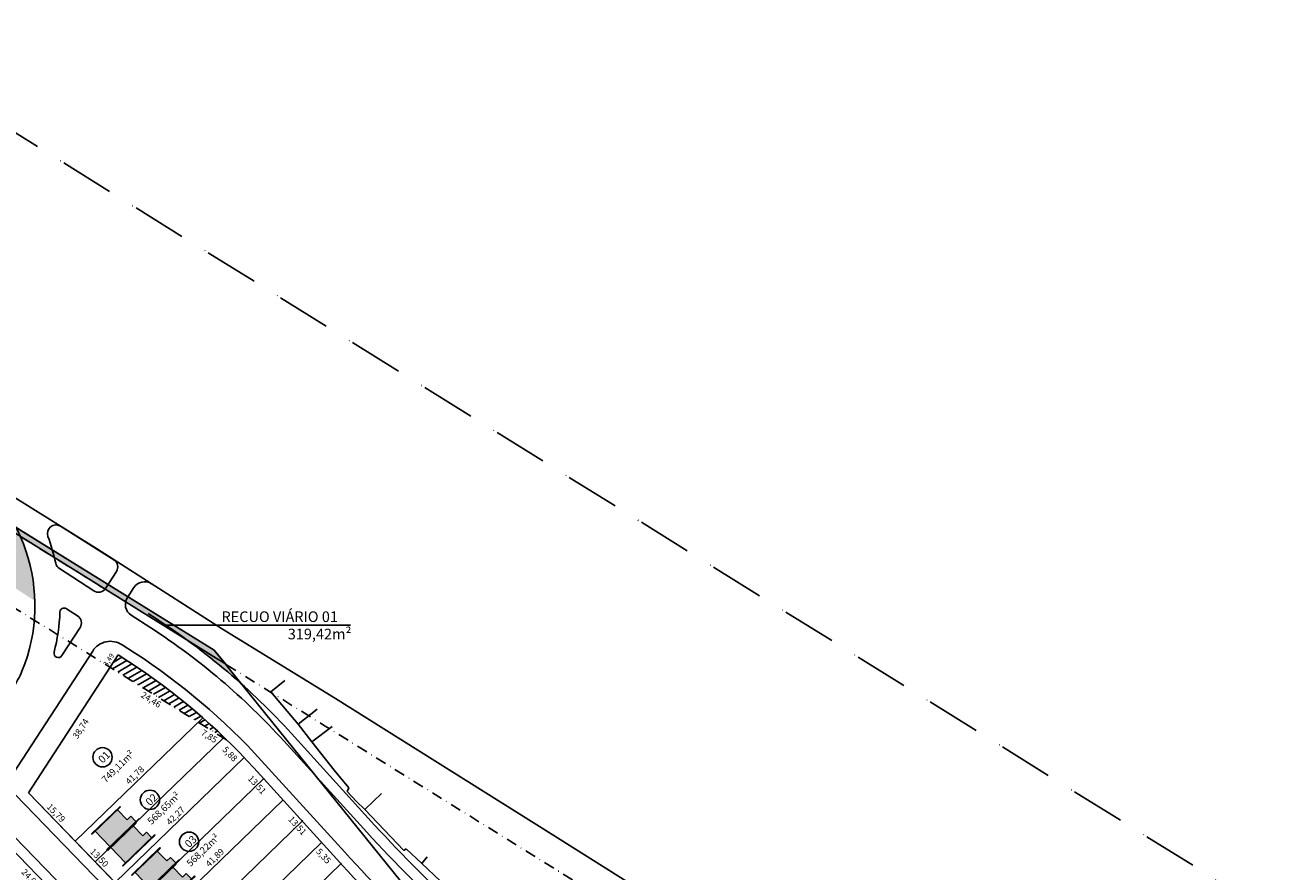
# Model space of a CAD drawing. Units: feet. Extents: x 496126 to 497331, y 6691508 to 6692525.
# Drawn here: x 496846 to 497138, y 6692278 to 6692478 of the extents above; entities that cross this region are included whole.
import ezdxf
from ezdxf.lldxf.tags import DXFTag

# ---------------------------------------------------------------- set-up
doc = ezdxf.new("R2010")
doc.units = ezdxf.units.FT
doc.header["$MEASUREMENT"] = 0
doc.linetypes.add('DASHDOT', pattern=[25.4, 12.7, -6.35, 0, -6.35])
for name, color, linetype in [('00-ALV', 2, 'Continuous'), ('00-MAD', 1, 'Continuous'), ('00-MEIO FIO', 2, 'HIDDEN'), ('A_01', 1, 'Continuous'), ('CASAS', 7, 'Continuous'), ('EMC-04-HACHURA VIA', 253, 'Continuous'), ('Top_FD_Existente', 170, 'DASHDOT'), ('URB-COTAS', 7, 'Continuous'), ('URB-HACHURAS', 7, 'Continuous'), ('URB-LOTES', 252, 'Continuous'), ('URB-MEIO-FIO', 8, 'Continuous'), ('URB-QUADRAS', 4, 'Continuous'), ('URB-TXT-LOTES', 7, 'Continuous'), ('URB-TXT-NOME LOTES', 7, 'Continuous')]:
    doc.layers.add(name, color=color, linetype=linetype)
doc.styles.get("Standard").update_dxf_attribs({"font": 'arial.ttf'})
tags = doc.linetypes.add('HIDDEN', pattern=[0.375, 0.25, -0.125]).pattern_tags.tags
tags[6:7] = [DXFTag(74, 4), DXFTag(75, 0), DXFTag(340, '0'), DXFTag(46, 0.0), DXFTag(50, 0.0), DXFTag(44, 0.0), DXFTag(45, 0.0)]
tags[4:5] = [DXFTag(74, 4), DXFTag(75, 0), DXFTag(340, '0'), DXFTag(46, 0.0), DXFTag(50, 0.0), DXFTag(44, 0.0), DXFTag(45, 0.0)]
doc.dimstyles.new('COTAS RUAS', dxfattribs={"dimtxt": 1.5, "dimasz": 1, "dimexe": 0.5, "dimexo": 0.5, "dimgap": 0.5, "dimtad": 1, "dimzin": 0, "dimtxsty": 'Standard', "dimblk": 'OPEN90', "dimcen": 0, "dimse1": 1, "dimse2": 1, "dimsd1": 1, "dimsd2": 1, "dimclrd": 7, "dimclre": 7, "dimclrt": 7, "dimaunit": 1, "dimadec": 8, "dimazin": 0, "dimtfac": 1, "dimtofl": 0, "dimtmove": 0, "dimatfit": 3, "dimldrblk": 'OPEN90', "dimfxl": 1, "dimtolj": 1, "dimtzin": 0, "dimarcsym": 0})

# ---------------------------------------------------------------- blocks, each defined once
blk = doc.blocks.new('ghjhg')
at = {"layer": 'A_01', "color": 3, "linetype": 'Continuous'}
blk.add_line((495157.55, 6691130.42), (495060.46, 6691190.47), dxfattribs=at)
at = {"layer": 'A_01', "color": 3}
blk.add_line((495209.07, 6691066.49), (495157.55, 6691130.42), dxfattribs=at)
blk = doc.blocks.new('b')
at = {"layer": 'URB-QUADRAS'}
blk.add_lwpolyline([(495098.16, 6692313.04), (494980.29, 6692387.12), (494980.19, 6692390.73), (494970.7, 6692396.69), (495001.23, 6692426.06), (495045.27, 6692398.65), (495093.71, 6692368.49, -0.378921), (495107.26, 6692327.61), (495098.16, 6692313.04)], format="xyb", dxfattribs=at)
blk = doc.blocks.new('*D376')
at = {"layer": 'Defpoints', "color": 0, "ltscale": 5, "transparency": 16777216}
for p in [(496867.92, 6692329.29), (496867.92, 6692329.29), (496866.02, 6692326.36)]:
    blk.add_point(p, dxfattribs=at)
at = {"layer": 'URB-TXT-NOME LOTES', "color": 7, "ltscale": 5, "transparency": 16777216, "insert": (496865.71, 6692328.13), "char_height": 1.2, "attachment_point": 5, "rotation": 57.0296}
blk.add_mtext('\\A1;3,49', dxfattribs=at)
blk = doc.blocks.new('_Open90')
at = {"color": 0, "linetype": 'ByBlock', "lineweight": -2}
for p, q in [((0, 0), (-1, 0)), ((-0.5, 0.5), (0, 0)), ((0, 0), (-0.5, -0.5))]:
    blk.add_line(p, q, dxfattribs=at)
blk = doc.blocks.new('*D350')
at = {"layer": 'Defpoints', "color": 0, "ltscale": 5, "transparency": 16777216}
for p in [(496915.78, 6692285.13), (496913.42, 6692282.98), (496919.37, 6692281.17)]:
    blk.add_point(p, dxfattribs=at)
at = {"layer": 'URB-COTAS', "color": 7, "ltscale": 5, "transparency": 16777216, "insert": (496916.25, 6692281.95), "char_height": 1.5, "attachment_point": 5, "rotation": 312.257}
blk.add_mtext('\\A1;5,35', dxfattribs=at)
blk = doc.blocks.new('*D352')
at = {"layer": 'Defpoints', "color": 0, "ltscale": 5, "transparency": 16777216}
for p in [(496906.69, 6692295.13), (496915.78, 6692285.13), (496913.6, 6692283.15)]:
    blk.add_point(p, dxfattribs=at)
at = {"layer": 'URB-COTAS', "color": 7, "ltscale": 5, "transparency": 16777216, "insert": (496910.09, 6692289.09), "char_height": 1.5, "attachment_point": 5, "rotation": 312.257}
blk.add_mtext('\\A1;13,51', dxfattribs=at)
blk = doc.blocks.new('*D821')
at = {"layer": 'Defpoints', "color": 0, "ltscale": 5, "transparency": 16777216}
for p in [(496897.58, 6692305.1), (496906.69, 6692295.13), (496904.12, 6692292.77)]:
    blk.add_point(p, dxfattribs=at)
at = {"layer": 'URB-COTAS', "color": 7, "ltscale": 5, "transparency": 16777216, "insert": (496900.6, 6692298.7), "char_height": 1.5, "attachment_point": 5, "rotation": 312.4115}
blk.add_mtext('\\A1;13,51', dxfattribs=at)
blk = doc.blocks.new('*D822')
at = {"layer": 'Defpoints', "color": 0, "ltscale": 5, "transparency": 16777216}
for p in [(496893.45, 6692309.28), (496897.54, 6692305.05), (496895.28, 6692302.87)]:
    blk.add_point(p, dxfattribs=at)
at = {"layer": 'URB-COTAS', "color": 7, "ltscale": 5, "transparency": 16777216, "insert": (496894.24, 6692305.96), "char_height": 1.5, "attachment_point": 5, "rotation": 314.0241}
blk.add_mtext('\\A1;5,88', dxfattribs=at)
blk = doc.blocks.new('*D823')
at = {"layer": 'Defpoints', "color": 0, "ltscale": 5, "transparency": 16777216}
for p in [(496886.78, 6692313.43), (496893.45, 6692309.28), (496891.95, 6692306.87)]:
    blk.add_point(p, dxfattribs=at)
at = {"layer": 'URB-COTAS', "color": 7, "ltscale": 5, "transparency": 16777216, "insert": (496889.35, 6692310.13), "char_height": 1.5, "attachment_point": 5, "rotation": 328.0992}
blk.add_mtext('\\A1;7,85', dxfattribs=at)
blk = doc.blocks.new('*D824')
at = {"layer": 'Defpoints', "color": 0, "ltscale": 5, "transparency": 16777216}
for p in [(496866.02, 6692326.36), (496886.78, 6692313.43), (496885.32, 6692311.09)]:
    blk.add_point(p, dxfattribs=at)
at = {"layer": 'URB-COTAS', "color": 7, "ltscale": 5, "transparency": 16777216, "insert": (496875.68, 6692318.74), "char_height": 1.5, "attachment_point": 5, "rotation": 328.0988}
blk.add_mtext('\\A1;24,46', dxfattribs=at)
blk = doc.blocks.new('*D353')
at = {"layer": 'Defpoints', "color": 0, "ltscale": 5, "transparency": 16777216}
for p in [(496867.92, 6692329.29), (496846.84, 6692296.79), (496849.75, 6692294.89)]:
    blk.add_point(p, dxfattribs=at)
at = {"layer": 'URB-COTAS', "color": 7, "ltscale": 5, "transparency": 16777216, "insert": (496859.12, 6692311.91), "char_height": 1.5, "attachment_point": 5, "rotation": 57.0296}
blk.add_mtext('\\A1;38,74', dxfattribs=at)
blk = doc.blocks.new('*D354')
at = {"layer": 'Defpoints', "color": 0, "ltscale": 5, "transparency": 16777216}
for p in [(496887.85, 6692314.46), (496887.85, 6692314.46), (496857.81, 6692285.43)]:
    blk.add_point(p, dxfattribs=at)
at = {"layer": 'URB-COTAS', "color": 7, "ltscale": 5, "transparency": 16777216, "insert": (496871.86, 6692300.96), "char_height": 1.5, "attachment_point": 5, "rotation": 44.0241}
blk.add_mtext('\\A1;41,78', dxfattribs=at)
blk = doc.blocks.new('*D355')
at = {"layer": 'Defpoints', "color": 0, "ltscale": 5, "transparency": 16777216}
for p in [(496897.58, 6692305.1), (496897.58, 6692305.1), (496867.19, 6692275.72)]:
    blk.add_point(p, dxfattribs=at)
at = {"layer": 'URB-COTAS', "color": 7, "ltscale": 5, "transparency": 16777216, "insert": (496881.42, 6692291.42), "char_height": 1.5, "attachment_point": 5, "rotation": 44.0241}
blk.add_mtext('\\A1;42,27', dxfattribs=at)
blk = doc.blocks.new('*D356')
at = {"layer": 'Defpoints', "color": 0, "ltscale": 5, "transparency": 16777216}
for p in [(496906.69, 6692295.13), (496906.69, 6692295.13), (496876.58, 6692266.02)]:
    blk.add_point(p, dxfattribs=at)
at = {"layer": 'URB-COTAS', "color": 7, "ltscale": 5, "transparency": 16777216, "insert": (496890.66, 6692281.58), "char_height": 1.5, "attachment_point": 5, "rotation": 44.0241}
blk.add_mtext('\\A1;41,89', dxfattribs=at)
blk = doc.blocks.new('*D357')
at = {"layer": 'Defpoints', "color": 0, "ltscale": 5, "transparency": 16777216}
for p in [(496915.78, 6692285.13), (496915.78, 6692285.13), (496885.96, 6692256.31)]:
    blk.add_point(p, dxfattribs=at)
at = {"layer": 'URB-COTAS', "color": 7, "ltscale": 5, "transparency": 16777216, "insert": (496899.89, 6692271.73), "char_height": 1.5, "attachment_point": 5, "rotation": 44.0241}
blk.add_mtext('\\A1;41,47', dxfattribs=at)
blk = doc.blocks.new('*D831')
at = {"layer": 'Defpoints', "color": 0, "ltscale": 5, "transparency": 16777216}
for p in [(496846.84, 6692296.79), (496857.81, 6692285.43), (496857.81, 6692285.43)]:
    blk.add_point(p, dxfattribs=at)
at = {"layer": 'URB-COTAS', "color": 7, "ltscale": 5, "transparency": 16777216, "insert": (496853.33, 6692292.08), "char_height": 1.5, "attachment_point": 5, "rotation": 314.0241}
blk.add_mtext('\\A1;15,79', dxfattribs=at)
blk = doc.blocks.new('*D832')
at = {"layer": 'Defpoints', "color": 0, "ltscale": 5, "transparency": 16777216}
for p in [(496857.81, 6692285.43), (496867.19, 6692275.72), (496867.19, 6692275.72)]:
    blk.add_point(p, dxfattribs=at)
at = {"layer": 'URB-COTAS', "color": 7, "ltscale": 5, "transparency": 16777216, "insert": (496863.51, 6692281.55), "char_height": 1.5, "attachment_point": 5, "rotation": 314.0241}
blk.add_mtext('\\A1;13,50', dxfattribs=at)
blk = doc.blocks.new('*D868')
at = {"layer": 'Defpoints', "color": 0, "ltscale": 5, "transparency": 16777216}
for p in [(496840.13, 6692286.46), (496854.7, 6692267.12), (496856.83, 6692269.18)]:
    blk.add_point(p, dxfattribs=at)
at = {"layer": 'URB-COTAS', "color": 7, "ltscale": 5, "transparency": 16777216, "insert": (496847.35, 6692276.73), "char_height": 1.5, "attachment_point": 5, "rotation": 314.0241}
blk.add_mtext('\\A1;24,03', dxfattribs=at)
blk = doc.blocks.new('casa 2d')
at = {"ltscale": 5, "true_color": 0xc176b1}
h = blk.add_hatch(color=223, dxfattribs=at)
h.paths.add_polyline_path([(494809.29, 6691746.57), (494810.51, 6691746.57), (494810.51, 6691743.32), (494817.81, 6691743.32), (494817.81, 6691748.32), (494809.29, 6691748.32)])
h.paths.add_polyline_path([(494808.29, 6691748.32), (494808.29, 6691748.47), (494810.51, 6691748.47), (494818.81, 6691748.47), (494818.81, 6691748.32), (494817.81, 6691748.32), (494809.29, 6691748.32)])
h.paths.add_polyline_path([(494809.51, 6691743.32), (494809.51, 6691743.17), (494818.81, 6691743.17), (494818.81, 6691743.32), (494817.81, 6691743.32), (494810.51, 6691743.32)])
at = {"layer": 'EMC-04-HACHURA VIA', "color": 7}
for p, q in [((494810.51, 6691748.47), (494808.29, 6691748.47)), ((494808.29, 6691748.47), (494808.29, 6691748.32)), ((494818.81, 6691748.32), (494808.29, 6691748.32)), ((494809.29, 6691748.32), (494809.29, 6691746.57)), ((494818.81, 6691748.47), (494810.51, 6691748.47)), ((494817.81, 6691743.32), (494817.81, 6691748.32)), ((494818.81, 6691748.32), (494818.81, 6691748.47)), ((494809.29, 6691746.57), (494810.51, 6691746.57)), ((494810.51, 6691743.32), (494810.51, 6691746.57)), ((494818.81, 6691743.32), (494809.51, 6691743.32)), ((494809.51, 6691743.32), (494809.51, 6691743.17)), ((494818.81, 6691743.17), (494809.51, 6691743.17)), ((494818.81, 6691743.17), (494818.81, 6691743.32))]:
    blk.add_line(p, q, dxfattribs=at)

msp = doc.modelspace()

# ---------------------------------------------------------------- hatches: boundary and pattern name
at = {"layer": 'URB-HACHURAS', "ltscale": 5}
for points in [[(496734.89, 6692426.693), (496734.23, 6692426.058), (496756.251, 6692412.352), (496893.238, 6692327.083), (496890.55, 6692330.418)], [(496828.412, 6692367.435), (496838.674, 6692361.047), (496841.804, 6692359.099), (496844.958, 6692357.136, -0.0975684), (496848.273, 6692342.031), (496842.427, 6692345.824, 0.1317396), (496835.413, 6692361.125, 0.0728986)], [(496897.084, 6692322.312), (496893.238, 6692327.083), (496884.552, 6692332.49, -0.0000007), (496884.552, 6692332.49, -0.0249293)]]:
    msp.add_hatch(color=41, dxfattribs=at).paths.add_polyline_path(points)
h = msp.add_hatch(dxfattribs=at)
h.set_pattern_fill('LINE', color=256, scale=10, angle=30, style=0)
h.set_pattern_definition([(30, (1732.998, 0), (-0.625, 1.08253175473), [])])
h.paths.add_polyline_path([(496870.444, 6692327.65), (496867.92, 6692329.287), (496866.02, 6692326.357), (496893.451, 6692309.282, 0.0491841)])

# ---------------------------------------------------------------- linework, layer by layer
at = {"layer": '00-ALV', "linetype": 'Continuous'}
for p, q in [((496935.678, 6692283.635), (496935.081, 6692283.211)), ((496943.696, 6692276.088), (496939.328, 6692280.2))]:
    msp.add_line(p, q, dxfattribs=at)
for points in [[(496925.919, 6692292.924), (496935.081, 6692283.211)], [(496925.919, 6692292.924), (496935.081, 6692283.211)], [(496935.678, 6692283.635), (496939.328, 6692280.2)], [(496939.328, 6692280.2), (496940.618, 6692281.73)]]:
    msp.add_lwpolyline(points, dxfattribs=at)
at = {"layer": '00-MAD', "linetype": 'Continuous'}
for p, q in [((496913.503, 6692308.8), (496918.742, 6692302.136)), ((496913.503, 6692308.8), (496918.742, 6692302.136)), ((496918.742, 6692302.136), (496922.164, 6692297.955)), ((496918.742, 6692302.136), (496922.164, 6692297.955)), ((496922.164, 6692297.955), (496921.812, 6692297.095)), ((496922.164, 6692297.955), (496921.812, 6692297.095)), ((496921.812, 6692297.095), (496923.962, 6692294.788)), ((496921.812, 6692297.095), (496923.962, 6692294.788))]:
    msp.add_line(p, q, dxfattribs=at)
for points in [[(496910.283, 6692312.99), (496903.811, 6692320.577), (496907.104, 6692323.233)], [(496910.283, 6692312.99), (496903.811, 6692320.577), (496907.104, 6692323.233)], [(496913.503, 6692308.8), (496910.283, 6692312.99), (496914.728, 6692316.492)], [(496913.503, 6692308.8), (496910.283, 6692312.99), (496914.728, 6692316.492)], [(496913.503, 6692308.8), (496918.272, 6692312.422)], [(496913.503, 6692308.8), (496918.272, 6692312.422)], [(496923.962, 6692294.788), (496925.919, 6692292.924), (496929.857, 6692296.652)], [(496923.962, 6692294.788), (496925.919, 6692292.924), (496929.857, 6692296.652)]]:
    msp.add_lwpolyline(points, dxfattribs=at)
at = {"layer": '00-MEIO FIO', "ltscale": 5}
for points in [[(496919.071, 6692319.009), (496892.235, 6692335.443), (496862.805, 6692354.323), (496817.257, 6692382.661), (496789.523, 6692400.12), (496738.813, 6692431.983)], [(497135.41, 6692183.939), (497072.493, 6692222.469), (497043.063, 6692241.349), (496997.515, 6692269.687), (496969.781, 6692287.146), (496919.071, 6692319.009)]]:
    msp.add_lwpolyline(points, dxfattribs=at)
at = {"layer": 'Top_FD_Existente', "ltscale": 0.2, "flags": 128}
for points in [[(496651.577, 6692477.505), (496660.063, 6692472.222), (496677.045, 6692461.65), (496694.026, 6692451.084), (496711.006, 6692440.513), (496727.982, 6692429.948), (496744.96, 6692419.379), (496761.944, 6692408.806), (496778.923, 6692398.241), (496795.899, 6692387.671), (496812.881, 6692377.103), (496829.859, 6692366.535), (496841.804, 6692359.099), (496863.818, 6692345.397), (496880.801, 6692334.825), (496916.263, 6692312.752), (496931.738, 6692303.118), (496948.717, 6692292.552), (496965.697, 6692281.983), (496982.672, 6692271.417), (496999.653, 6692260.847), (497016.638, 6692250.274), (497033.613, 6692239.71), (497050.591, 6692229.139), (497067.573, 6692218.572), (497084.55, 6692208.004), (497101.533, 6692197.431), (497118.509, 6692186.866), (497135.492, 6692176.294), (497152.471, 6692165.728), (497169.447, 6692155.161), (497186.426, 6692144.588), (497203.408, 6692134.021), (497220.39, 6692123.45), (497237.367, 6692112.885), (497254.344, 6692102.316), (497271.328, 6692091.743), (497288.309, 6692081.176)], [(496842.881, 6692340.761), (496872.874, 6692322.091), (496893.451, 6692309.282)]]:
    msp.add_lwpolyline(points, dxfattribs=at)
at = {"layer": 'Top_FD_Existente'}
msp.add_lwpolyline([(496838.175, 6692455.589), (496855.153, 6692445.023), (496872.14, 6692434.449), (496889.118, 6692423.879), (496906.092, 6692413.315), (496923.074, 6692402.744), (496940.054, 6692392.178), (496957.035, 6692381.605), (496974.011, 6692371.038), (496990.989, 6692360.472), (497007.972, 6692349.901), (497024.948, 6692339.335), (497041.931, 6692328.763), (497058.909, 6692318.193), (497075.889, 6692307.628), (497092.866, 6692297.057), (497109.844, 6692286.492), (497126.83, 6692275.919)], dxfattribs=at)
at = {"layer": 'URB-HACHURAS', "ltscale": 5}
msp.add_line((496879.129, 6692336.295), (496922.6, 6692336.295), dxfattribs=at)
msp.add_lwpolyline([(496734.89, 6692426.693), (496734.23, 6692426.058), (496756.251, 6692412.352), (496893.238, 6692327.083), (496890.55, 6692330.418), (496734.89, 6692426.693)], dxfattribs=at)
at = {"layer": 'URB-LOTES', "linetype": 'HIDDEN', "ltscale": 5}
for p, q in [((496892.624, 6692309.69), (496862.503, 6692280.577)), ((496902.276, 6692300.243), (496871.885, 6692270.87)), ((496911.384, 6692290.272), (496881.267, 6692261.163)), ((496920.467, 6692280.275), (496890.649, 6692251.456))]:
    msp.add_line(p, q, dxfattribs=at)
at = {"layer": 'URB-MEIO-FIO'}
for points in [[(496828.439, 6692375.704, -0.3731039), (496845.319, 6692325.449, -0.0428071), (496843.269, 6692321.604), (496836.598, 6692311.32, -0.4100285), (496831.114, 6692310.11), (496712.186, 6692384.86)], [(496853.26, 6692350.817, 0.1985691), (496854.127, 6692349.558), (496862.184, 6692344.332, 0.4142136), (496864.95, 6692344.921), (496867.524, 6692348.889, 0.418622), (496866.909, 6692351.672), (496854.351, 6692359.553, 0.7162907), (496851.413, 6692357.163, -0.0359695), (496853.26, 6692350.817)], [(496854.246, 6692339.337, -0.5813506), (496855.789, 6692340.136), (496858.374, 6692338.459, -0.4142136), (496858.964, 6692335.693), (496854.686, 6692329.097, -0.8482742), (496852.877, 6692329.887)], [(496852.877, 6692329.887, 0.0520348), (496854.246, 6692339.337)]]:
    msp.add_lwpolyline(points, format="xyb", dxfattribs=at)
at = {"layer": 'URB-MEIO-FIO', "color": 1}
msp.add_lwpolyline([(496871.624, 6692345.104), (496870.109, 6692342.767, 0.4142136), (496870.993, 6692338.617), (496875.614, 6692335.62, -0.0645469), (496906.865, 6692309.064), (496926.402, 6692287.561, 0.0496278), (496970.875, 6692247.431), (497050.762, 6692188.58, 0.0338598), (497108.096, 6692152.055), (497112.722, 6692149.53)], format="xyb", dxfattribs=at)
at = {"layer": 'URB-MEIO-FIO'}
for points in [[(496976.508, 6692234.587), (496989.125, 6692225.293, -0.4641714), (496989.431, 6692220.72), (496954.076, 6692186.55, -0.4142136), (496949.834, 6692186.622), (496843.729, 6692296.404, -0.3491885), (496843.25, 6692301.361), (496861.945, 6692330.183, -0.4142136), (496868.861, 6692331.656), (496871.805, 6692329.747, -0.0645469), (496901.684, 6692304.357), (496921.221, 6692282.854, 0.0496278), (496966.723, 6692241.796), (496974.495, 6692236.07)], [(496751.189, 6692202.546), (496812.495, 6692261.798, 0.0524981), (496834.892, 6692288.521, -0.4770861), (496841.086, 6692289.067), (496872.525, 6692256.538, -0.4142136), (496872.464, 6692253.003), (496783.469, 6692166.989, -0.4142136), (496779.934, 6692167.049), (496751.093, 6692196.89, -0.4142136)]]:
    msp.add_lwpolyline(points, format="xyb", close=True, dxfattribs=at)
msp.add_arc((496874.141, 6692343.471), 3, 57.35688, 147.0296, dxfattribs=at)
at = {"layer": 'URB-QUADRAS', "ltscale": 5}
for p, q in [((496846.838, 6692296.786), (496867.92, 6692329.287)), ((496887.851, 6692314.464), (496857.812, 6692285.431)), ((496897.585, 6692305.097), (496867.194, 6692275.724)), ((496868.236, 6692274.645), (496846.838, 6692296.786)), ((496906.693, 6692295.125), (496876.576, 6692266.017)), ((496915.776, 6692285.129), (496885.958, 6692256.31))]:
    msp.add_line(p, q, dxfattribs=at)
at = {"layer": 'URB-QUADRAS', "color": 1}
msp.add_lwpolyline([(496875.023, 6692338.983), (496876.975, 6692337.717, -0.0645469), (496908.715, 6692310.745), (496928.252, 6692289.242, 0.0496278), (496972.358, 6692249.444), (497052.245, 6692190.593, 0.0338598), (497109.293, 6692154.249), (497113.92, 6692151.725)], format="xyb", dxfattribs=at)
at = {"layer": 'URB-QUADRAS', "ltscale": 5}
msp.add_lwpolyline([(496867.92, 6692329.287), (496870.444, 6692327.65, -0.0645469), (496899.834, 6692302.675), (496919.37, 6692281.173, 0.0496278), (496965.241, 6692239.783), (496973.013, 6692234.057), (496975.025, 6692232.575), (496987.642, 6692223.28, 0.041469), (496987.71, 6692223.23)], format="xyb", dxfattribs=at)
msp.add_lwpolyline([(496951.632, 6692188.36), (496846.838, 6692296.786)], dxfattribs=at)
at = {"layer": 'URB-QUADRAS'}
msp.add_lwpolyline([(496840.129, 6692286.46), (496870.727, 6692254.801)], dxfattribs=at)
at = {"layer": 'URB-TXT-LOTES', "ltscale": 5}
for centre in [(496864.263, 6692305.181), (496875.411, 6692295.169), (496884.619, 6692285.305)]:
    msp.add_circle(centre, 2.267, dxfattribs=at)

# ---------------------------------------------------------------- block references
at = {"layer": 'CASAS', "ltscale": 5, "rotation": 224.0240596601538}
for p in [(-3797836.153, 11847851.42), (-3797832.47, 11847847.609), (-3797826.771, 11847841.713), (-3797823.088, 11847837.902)]:
    msp.add_blockref('casa 2d', p, dxfattribs=at)
at = {"layer": 'URB-QUADRAS', "color": 3, "ltscale": 5}
msp.add_blockref('ghjhg', (1732.998, 1200), dxfattribs=at)
at = {"layer": 'URB-QUADRAS'}
msp.add_blockref('b', (1732.998, 0), dxfattribs=at)

# ---------------------------------------------------------------- texts
at = {"layer": 'URB-TXT-LOTES', "ltscale": 5, "char_height": 1.8, "width": 9.88248, "attachment_point": 1, "rotation": 44.02406}
for s, insert in [('{\\fArial Narrow|b1|i0|c0|p34;01}', (496863.029, 6692304.942)), ('{\\fArial Narrow|b1|i0|c0|p34;02}', (496874.177, 6692294.931)), ('{\\fArial Narrow|b1|i0|c0|p34;03}', (496883.385, 6692285.067))]:
    msp.add_mtext(s, dxfattribs=dict(at, insert=insert))
at = {"layer": 'URB-TXT-LOTES', "ltscale": 5, "char_height": 1.8, "attachment_point": 1, "rotation": 44.02406}
for s, heights, insert in [('{\\fArial Narrow|b1|i1|c0|p34;\\H0.88889x;749,11m²}', [-1.957], (496863.901, 6692300.227)), ('{\\fArial Narrow|b1|i1|c0|p34;\\H0.88889x;749,11m²}', [-1.957], (496863.901, 6692300.227)), ('{\\fArial Narrow|b1|i1|c0|p34;\\L\\P\\H0.9x;\\l568,65m²}', [-4.978], (496872.549, 6692292.528)), ('{\\fArial Narrow|b1|i1|c0|p34;\\L\\P\\H0.9x;\\l568,22m²}', [-4.978], (496881.756, 6692282.664)), ('{\\fArial Narrow|b1|i1|c0|p34;\\L\\P\\H0.9x;\\l568,22m²}', [-4.978], (496881.756, 6692282.664))]:
    msp.add_mtext_dynamic_manual_height_columns(s, width=9.88248, gutter_width=1, heights=heights, dxfattribs=dict(at, insert=insert))
at = {"layer": 'URB-TXT-NOME LOTES'}
for s, p in [('RECUO VIÁRIO 01', (496892.233, 6692337.006)), ('319,42m²', (496907.824, 6692332.931))]:
    msp.add_text(s, height=2.5, dxfattribs=at).set_placement(p)

# ---------------------------------------------------------------- dimensions: what is measured, and where the dimension line sits
at = {"layer": 'URB-COTAS', "ltscale": 5}
for p1, p2, distance, picture, middle in [((496867.92, 6692329.287), (496846.838, 6692296.786), 3.474, '*D353', (496859.118, 6692311.908)), ((496866.02, 6692326.357), (496886.784, 6692313.432), -2.765, '*D824', (496875.681, 6692318.737)), ((496857.812, 6692285.431), (496887.851, 6692314.464), 0, '*D354', (496871.857, 6692300.955)), ((496886.784, 6692313.432), (496893.451, 6692309.282), -2.845, '*D823', (496889.354, 6692310.131)), ((496893.451, 6692309.282), (496897.539, 6692305.053), -3.142, '*D822', (496894.244, 6692305.958)), ((496867.194, 6692275.724), (496897.585, 6692305.097), 0, '*D355', (496881.415, 6692291.418)), ((496897.585, 6692305.097), (496906.693, 6692295.125), -3.492, '*D821', (496900.595, 6692298.701)), ((496846.838, 6692296.786), (496857.812, 6692285.431), 0, '*D831', (496853.332, 6692292.082)), ((496876.5758, 6692266.0167), (496906.6935, 6692295.1254), 0, '*D356', (496890.6607, 6692281.5788)), ((496906.693, 6692295.125), (496915.776, 6692285.129), -2.944, '*D352', (496910.093, 6692289.09)), ((496840.129, 6692286.46), (496856.828, 6692269.182), -2.966, '*D868', (496847.353, 6692276.734)), ((496885.958, 6692256.31), (496915.776, 6692285.129), 0, '*D357', (496899.893, 6692271.727)), ((496919.3704, 6692281.1726), (496915.776, 6692285.1289), 3.1885, '*D350', (496916.2505, 6692281.949))]:
    dim = msp.add_aligned_dim(p1=p1, p2=p2, distance=distance, dimstyle='COTAS RUAS', dxfattribs=at)
    dim.commit()
    dim.dimension.update_dxf_attribs({"geometry": picture, "text_midpoint": middle})
dim = msp.add_linear_dim(base=(496867.194, 6692275.724), p1=(496857.812, 6692285.431), p2=(496867.194, 6692275.724), angle=134.02406, dimstyle='COTAS RUAS', override={"dimtmove": 1}, dxfattribs=at)
dim.commit()
dim.dimension.update_dxf_attribs({"geometry": '*D832', "text_midpoint": (496863.511, 6692281.551)})
at = {"layer": 'URB-TXT-NOME LOTES', "ltscale": 5}
dim = msp.add_linear_dim(base=(496867.92, 6692329.287), p1=(496866.02, 6692326.357), p2=(496867.92, 6692329.287), angle=57.0296, dimstyle='COTAS RUAS', override={"dimtxt": 1.2}, dxfattribs=at)
dim.commit()
dim.dimension.update_dxf_attribs({"geometry": '*D376', "text_midpoint": (496866.736, 6692327.462), "dimtype": 161})

doc.saveas('drawing.dxf')
